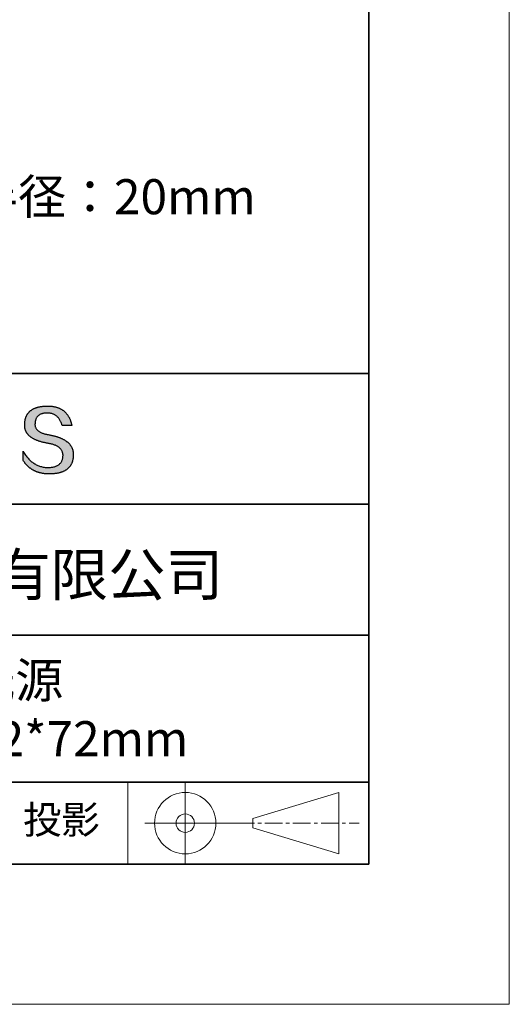
# Model space of a CAD drawing. Units: millimetres. Extents: x 11673 to 11970, y -7568 to -7358.
# Drawn here: x 11935 to 11970, y -7568 to -7498 of the extents above; entities that cross this region are included whole.
import ezdxf

# ---------------------------------------------------------------- set-up
doc = ezdxf.new("R2010")
doc.units = ezdxf.units.MM
doc.header["$LTSCALE"] = 10
doc.linetypes.add('CENTER', pattern=[2, 1.25, -0.25, 0.25, -0.25])
for name, color, linetype, lineweight in [('3中心线层', 1, 'CENTER', 9), ('7标注层', 4, 'Continuous', 5), ('粗实线层', 7, 'Continuous', 35), ('细实线层', 7, 'Continuous', 18)]:
    doc.layers.add(name, color=color, linetype=linetype, lineweight=lineweight)
doc.layers.add('6文字层', color=3, linetype='Continuous')
doc.styles.get("Standard").update_dxf_attribs({"font": 'simhei.ttf'})
doc.styles.add('TH-GBD2M', font='calibri.ttf', dxfattribs={"width": 0.8, "height": 2.5})

# ---------------------------------------------------------------- blocks, each defined once
blk = doc.blocks.new('*X9')
at = {"layer": '粗实线层'}
for p, q in [((138.5, -95), (138.5, 95)), ((-138.5, -95), (138.5, -95))]:
    blk.add_line(p, q, dxfattribs=at)
at = {"layer": '细实线层'}
for p, q in [((148.5, -105), (148.5, 105)), ((-148.5, -105), (148.5, -105))]:
    blk.add_line(p, q, dxfattribs=at)

msp = doc.modelspace()

# ---------------------------------------------------------------- hatches: boundary and pattern name
msp.add_hatch(color=256).paths.add_polyline_path([(11938.76232, -7528.16793), (11938.75128, -7528.13793), (11938.73937, -7528.10834), (11938.72659, -7528.07914), (11938.71295, -7528.05036), (11938.69845, -7528.02197), (11938.68307, -7527.994), (11938.66684, -7527.96642), (11938.64974, -7527.93926), (11938.63177, -7527.91249), (11938.61294, -7527.88613), (11938.59325, -7527.86018), (11938.57269, -7527.83463), (11938.55126, -7527.80949), (11938.52897, -7527.78475), (11938.50582, -7527.76041), (11938.4818, -7527.73648), (11938.45692, -7527.71296), (11938.43117, -7527.68984), (11938.40455, -7527.66712), (11938.37707, -7527.64481), (11938.34873, -7527.62291), (11938.31952, -7527.6014), (11938.28945, -7527.58031), (11938.25851, -7527.55962), (11938.2267, -7527.53933), (11938.19403, -7527.51945), (11938.1605, -7527.49997), (11938.1261, -7527.4809), (11938.09084, -7527.46223), (11938.05471, -7527.44396), (11938.01772, -7527.42611), (11937.97986, -7527.40865), (11937.94113, -7527.3916), (11937.90155, -7527.37496), (11937.86109, -7527.35872), (11937.81977, -7527.34288), (11937.77759, -7527.32745), (11937.73454, -7527.31243), (11937.69063, -7527.29781), (11937.64585, -7527.28359), (11937.60021, -7527.26978), (11937.5537, -7527.25638), (11937.50633, -7527.24337), (11937.45809, -7527.23078), (11937.40899, -7527.21859), (11937.35902, -7527.2068), (11937.30819, -7527.19542), (11937.25649, -7527.18444), (11937.20393, -7527.17387), (11937.1505, -7527.1637), (11937.09621, -7527.15393), (11937.03234, -7527.14393), (11936.97058, -7527.13299), (11936.91093, -7527.12111), (11936.85339, -7527.1083), (11936.79795, -7527.09454), (11936.74462, -7527.07984), (11936.6934, -7527.0642), (11936.64429, -7527.04763), (11936.59728, -7527.03011), (11936.55239, -7527.01166), (11936.5096, -7526.99226), (11936.46892, -7526.97193), (11936.43035, -7526.95066), (11936.39389, -7526.92845), (11936.35953, -7526.9053), (11936.32729, -7526.88121), (11936.29715, -7526.85618), (11936.26912, -7526.83021), (11936.24321, -7526.8033), (11936.2194, -7526.77545), (11936.1977, -7526.74666), (11936.1781, -7526.71694), (11936.16062, -7526.68627), (11936.14525, -7526.65467), (11936.13198, -7526.62213), (11936.12083, -7526.58864), (11936.11179, -7526.55422), (11936.10485, -7526.51886), (11936.10002, -7526.48256), (11936.09731, -7526.44532), (11936.0967, -7526.40714), (11936.0982, -7526.36802), (11936.10027, -7526.32102), (11936.10397, -7526.27551), (11936.10931, -7526.23149), (11936.11627, -7526.18897), (11936.12487, -7526.14793), (11936.13511, -7526.10839), (11936.14697, -7526.07033), (11936.16047, -7526.03377), (11936.17561, -7525.99871), (11936.19237, -7525.96513), (11936.21077, -7525.93304), (11936.2308, -7525.90245), (11936.25246, -7525.87335), (11936.27576, -7525.84574), (11936.30068, -7525.81962), (11936.32724, -7525.79499), (11936.35543, -7525.77186), (11936.38525, -7525.75022), (11936.4167, -7525.73007), (11936.44979, -7525.71141), (11936.4845, -7525.69424), (11936.52085, -7525.67857), (11936.55883, -7525.66439), (11936.59843, -7525.6517), (11936.63967, -7525.64051), (11936.68254, -7525.6308), (11936.72704, -7525.62259), (11936.77317, -7525.61587), (11936.82093, -7525.61065), (11936.87032, -7525.60692), (11936.92134, -7525.60468), (11936.97398, -7525.60393), (11937.02432, -7525.60481), (11937.07355, -7525.60743), (11937.12166, -7525.6118), (11937.16867, -7525.61792), (11937.21456, -7525.62579), (11937.25934, -7525.63541), (11937.30301, -7525.64677), (11937.34556, -7525.65989), (11937.38701, -7525.67475), (11937.42734, -7525.69136), (11937.46656, -7525.70972), (11937.50467, -7525.72983), (11937.54166, -7525.75168), (11937.57754, -7525.77529), (11937.61231, -7525.80064), (11937.64597, -7525.82774), (11937.67852, -7525.85659), (11937.70995, -7525.88718), (11937.74026, -7525.91952), (11937.76947, -7525.95362), (11937.79756, -7525.98945), (11937.82454, -7526.02704), (11937.8504, -7526.06637), (11937.87515, -7526.10745), (11937.89879, -7526.15028), (11937.92131, -7526.19486), (11937.94272, -7526.24118), (11937.96301, -7526.28925), (11937.98219, -7526.33907), (11938.00026, -7526.39063), (11938.01721, -7526.44395), (11938.03304, -7526.499), (11938.72542, -7526.499), (11938.71621, -7526.45569), (11938.70643, -7526.41306), (11938.69607, -7526.37111), (11938.68513, -7526.32985), (11938.67362, -7526.28926), (11938.66153, -7526.24936), (11938.64887, -7526.21014), (11938.63563, -7526.1716), (11938.62181, -7526.13374), (11938.60742, -7526.09656), (11938.59245, -7526.06007), (11938.57691, -7526.02426), (11938.56079, -7525.98913), (11938.54409, -7525.95468), (11938.52681, -7525.92091), (11938.50896, -7525.88782), (11938.49053, -7525.85542), (11938.47153, -7525.8237), (11938.45195, -7525.79266), (11938.43179, -7525.7623), (11938.41106, -7525.73262), (11938.38975, -7525.70363), (11938.36786, -7525.67532), (11938.3454, -7525.64769), (11938.32236, -7525.62074), (11938.29875, -7525.59447), (11938.27455, -7525.56889), (11938.24979, -7525.54398), (11938.22444, -7525.51976), (11938.19852, -7525.49622), (11938.17202, -7525.47337), (11938.14494, -7525.45119), (11938.11729, -7525.4297), (11938.08906, -7525.40889), (11938.06026, -7525.38876), (11938.03088, -7525.36932), (11938.00092, -7525.35055), (11937.97038, -7525.33247), (11937.93927, -7525.31507), (11937.90758, -7525.29835), (11937.87531, -7525.28232), (11937.84247, -7525.26696), (11937.80905, -7525.25229), (11937.77506, -7525.2383), (11937.74048, -7525.225), (11937.70533, -7525.21237), (11937.66961, -7525.20043), (11937.6333, -7525.18917), (11937.59642, -7525.17859), (11937.55897, -7525.1687), (11937.52093, -7525.15949), (11937.48232, -7525.15096), (11937.44313, -7525.14311), (11937.40337, -7525.13594), (11937.36303, -7525.12946), (11937.32211, -7525.12366), (11937.28061, -7525.11854), (11937.23854, -7525.1141), (11937.19589, -7525.11035), (11937.15266, -7525.10728), (11937.10886, -7525.10489), (11937.06448, -7525.10318), (11937.01952, -7525.10216), (11936.97398, -7525.10182), (11936.92534, -7525.1028), (11936.87744, -7525.10439), (11936.83029, -7525.10656), (11936.78388, -7525.10934), (11936.73822, -7525.11271), (11936.69331, -7525.11668), (11936.64914, -7525.12125), (11936.60572, -7525.12641), (11936.56305, -7525.13217), (11936.52112, -7525.13852), (11936.47994, -7525.14547), (11936.4395, -7525.15302), (11936.39982, -7525.16117), (11936.36087, -7525.16991), (11936.32268, -7525.17925), (11936.28523, -7525.18919), (11936.24853, -7525.19972), (11936.21257, -7525.21085), (11936.17736, -7525.22257), (11936.14289, -7525.2349), (11936.10917, -7525.24782), (11936.0762, -7525.26133), (11936.04398, -7525.27545), (11936.0125, -7525.29016), (11935.98176, -7525.30546), (11935.95178, -7525.32137), (11935.92254, -7525.33787), (11935.89404, -7525.35497), (11935.86629, -7525.37266), (11935.83929, -7525.39095), (11935.81304, -7525.40984), (11935.78753, -7525.42932), (11935.76276, -7525.4494), (11935.73874, -7525.47008), (11935.71547, -7525.49136), (11935.69295, -7525.51323), (11935.67117, -7525.5357), (11935.65013, -7525.55877), (11935.62985, -7525.58243), (11935.6103, -7525.60669), (11935.59151, -7525.63154), (11935.57346, -7525.657), (11935.55616, -7525.68305), (11935.5396, -7525.7097), (11935.52379, -7525.73694), (11935.50872, -7525.76478), (11935.4944, -7525.79322), (11935.48083, -7525.82226), (11935.468, -7525.85189), (11935.45592, -7525.88212), (11935.44458, -7525.91294), (11935.43399, -7525.94437), (11935.42415, -7525.97639), (11935.41505, -7526.00901), (11935.4067, -7526.04222), (11935.39909, -7526.07603), (11935.39223, -7526.11044), (11935.38612, -7526.14545), (11935.38075, -7526.18105), (11935.37612, -7526.21725), (11935.37225, -7526.25404), (11935.36911, -7526.29144), (11935.36673, -7526.32943), (11935.36509, -7526.36802), (11935.36298, -7526.40261), (11935.36177, -7526.43679), (11935.36146, -7526.47058), (11935.36204, -7526.50395), (11935.36351, -7526.53692), (11935.36588, -7526.56949), (11935.36915, -7526.60165), (11935.37331, -7526.63341), (11935.37837, -7526.66476), (11935.38432, -7526.69571), (11935.39116, -7526.72625), (11935.3989, -7526.75639), (11935.40754, -7526.78612), (11935.41707, -7526.81545), (11935.4275, -7526.84437), (11935.43882, -7526.87289), (11935.45104, -7526.901), (11935.46415, -7526.92871), (11935.47815, -7526.95601), (11935.49306, -7526.98291), (11935.50885, -7527.0094), (11935.52555, -7527.03549), (11935.54313, -7527.06117), (11935.56162, -7527.08645), (11935.58099, -7527.11132), (11935.60127, -7527.13579), (11935.62244, -7527.15985), (11935.6445, -7527.18351), (11935.66746, -7527.20676), (11935.69131, -7527.22961), (11935.71606, -7527.25205), (11935.74171, -7527.27408), (11935.76824, -7527.29572), (11935.79568, -7527.31694), (11935.82401, -7527.33776), (11935.85323, -7527.35818), (11935.88336, -7527.37819), (11935.91437, -7527.39779), (11935.94628, -7527.41699), (11935.97909, -7527.43578), (11936.01279, -7527.45417), (11936.04739, -7527.47216), (11936.08288, -7527.48973), (11936.11927, -7527.50691), (11936.15655, -7527.52367), (11936.19473, -7527.54004), (11936.2338, -7527.55599), (11936.27377, -7527.57154), (11936.31463, -7527.58669), (11936.35639, -7527.60143), (11936.39905, -7527.61576), (11936.4426, -7527.62969), (11936.48704, -7527.64321), (11936.53238, -7527.65633), (11936.57862, -7527.66904), (11936.62575, -7527.68135), (11936.67378, -7527.69325), (11936.7227, -7527.70475), (11936.77252, -7527.71584), (11936.82323, -7527.72652), (11936.87484, -7527.7368), (11936.92734, -7527.74667), (11936.98074, -7527.75614), (11937.03504, -7527.7652), (11937.10017, -7527.77665), (11937.16325, -7527.78912), (11937.22425, -7527.80261), (11937.28319, -7527.81712), (11937.34006, -7527.83265), (11937.39487, -7527.8492), (11937.44761, -7527.86678), (11937.49828, -7527.88538), (11937.54689, -7527.905), (11937.59343, -7527.92564), (11937.6379, -7527.9473), (11937.68031, -7527.96999), (11937.72064, -7527.9937), (11937.75891, -7528.01843), (11937.79512, -7528.04418), (11937.82925, -7528.07096), (11937.86132, -7528.09875), (11937.89132, -7528.12757), (11937.91925, -7528.15742), (11937.94511, -7528.18828), (11937.9689, -7528.22017), (11937.99063, -7528.25308), (11938.01029, -7528.28701), (11938.02787, -7528.32197), (11938.04339, -7528.35795), (11938.05684, -7528.39495), (11938.06823, -7528.43297), (11938.07754, -7528.47202), (11938.08478, -7528.51209), (11938.08996, -7528.55319), (11938.09306, -7528.5953), (11938.09409, -7528.63845), (11938.0918, -7528.68952), (11938.08747, -7528.73902), (11938.08111, -7528.78695), (11938.07273, -7528.83329), (11938.06232, -7528.87805), (11938.04988, -7528.92124), (11938.03541, -7528.96284), (11938.01892, -7529.00287), (11938.00039, -7529.04132), (11937.97984, -7529.07819), (11937.95727, -7529.11348), (11937.93266, -7529.14719), (11937.90602, -7529.17932), (11937.87736, -7529.20987), (11937.84667, -7529.23885), (11937.81396, -7529.26625), (11937.77921, -7529.29206), (11937.74244, -7529.3163), (11937.70364, -7529.33896), (11937.66281, -7529.36004), (11937.61995, -7529.37954), (11937.57507, -7529.39747), (11937.52816, -7529.41381), (11937.47922, -7529.42857), (11937.42826, -7529.44176), (11937.37526, -7529.45337), (11937.32024, -7529.4634), (11937.26319, -7529.47185), (11937.20412, -7529.47872), (11937.14302, -7529.48401), (11937.07989, -7529.48772), (11937.01473, -7529.48986), (11936.9464, -7529.48742), (11936.87892, -7529.48281), (11936.81226, -7529.47603), (11936.74645, -7529.46707), (11936.68147, -7529.45593), (11936.61732, -7529.44261), (11936.55402, -7529.42712), (11936.49154, -7529.40946), (11936.42991, -7529.38962), (11936.3691, -7529.3676), (11936.30914, -7529.3434), (11936.25001, -7529.31703), (11936.19171, -7529.28849), (11936.13425, -7529.25777), (11936.07763, -7529.22487), (11936.02184, -7529.1898), (11935.96689, -7529.15255), (11935.91278, -7529.11313), (11935.85949, -7529.07153), (11935.80705, -7529.02775), (11935.75544, -7528.9818), (11935.70466, -7528.93368), (11935.65472, -7528.88338), (11935.60562, -7528.83091), (11935.55735, -7528.77626), (11935.50992, -7528.71943), (11935.46332, -7528.66043), (11935.41756, -7528.59926), (11935.37263, -7528.53591), (11935.32854, -7528.47038), (11935.28528, -7528.40268), (11935.24286, -7528.33281), (11935.24286, -7528.96591), (11935.26211, -7528.99637), (11935.28168, -7529.02635), (11935.30157, -7529.05585), (11935.32177, -7529.08487), (11935.3423, -7529.11341), (11935.36314, -7529.14148), (11935.3843, -7529.16906), (11935.40577, -7529.19616), (11935.42757, -7529.22278), (11935.44968, -7529.24893), (11935.47211, -7529.27459), (11935.49486, -7529.29977), (11935.51793, -7529.32448), (11935.54132, -7529.3487), (11935.56502, -7529.37244), (11935.58904, -7529.39571), (11935.61338, -7529.41849), (11935.63804, -7529.4408), (11935.66302, -7529.46263), (11935.68831, -7529.48397), (11935.71392, -7529.50484), (11935.73985, -7529.52522), (11935.7661, -7529.54513), (11935.79267, -7529.56456), (11935.81956, -7529.58351), (11935.84676, -7529.60197), (11935.87428, -7529.61996), (11935.90212, -7529.63747), (11935.93028, -7529.6545), (11935.95876, -7529.67105), (11935.98756, -7529.68712), (11936.01667, -7529.70271), (11936.0461, -7529.71782), (11936.07586, -7529.73245), (11936.10592, -7529.7466), (11936.13631, -7529.76027), (11936.16702, -7529.77346), (11936.19804, -7529.78617), (11936.22939, -7529.79841), (11936.26105, -7529.81016), (11936.29303, -7529.82143), (11936.32533, -7529.83222), (11936.35795, -7529.84254), (11936.39088, -7529.85237), (11936.42414, -7529.86172), (11936.45771, -7529.8706), (11936.4916, -7529.87899), (11936.52581, -7529.88691), (11936.56034, -7529.89434), (11936.59519, -7529.9013), (11936.63035, -7529.90777), (11936.66584, -7529.91377), (11936.70164, -7529.91929), (11936.73777, -7529.92432), (11936.77421, -7529.92888), (11936.81097, -7529.93296), (11936.84805, -7529.93655), (11936.88544, -7529.93967), (11936.92316, -7529.94231), (11936.96119, -7529.94447), (11936.99955, -7529.94615), (11937.03822, -7529.94735), (11937.07721, -7529.94807), (11937.11652, -7529.94831), (11937.16893, -7529.94798), (11937.22053, -7529.94698), (11937.27131, -7529.94533), (11937.32128, -7529.94302), (11937.37043, -7529.94004), (11937.41877, -7529.93641), (11937.46629, -7529.93211), (11937.513, -7529.92715), (11937.55889, -7529.92154), (11937.60396, -7529.91526), (11937.64822, -7529.90831), (11937.69167, -7529.90071), (11937.73429, -7529.89245), (11937.77611, -7529.88353), (11937.81711, -7529.87394), (11937.85729, -7529.8637), (11937.89666, -7529.85279), (11937.93521, -7529.84122), (11937.97295, -7529.82899), (11938.00987, -7529.81611), (11938.04598, -7529.80256), (11938.08127, -7529.78834), (11938.11574, -7529.77347), (11938.1494, -7529.75794), (11938.18225, -7529.74175), (11938.21428, -7529.72489), (11938.24549, -7529.70738), (11938.27589, -7529.6892), (11938.30548, -7529.67036), (11938.33425, -7529.65086), (11938.3622, -7529.63071), (11938.38934, -7529.60989), (11938.41566, -7529.58841), (11938.44117, -7529.56626), (11938.46586, -7529.54346), (11938.48973, -7529.52), (11938.51279, -7529.49588), (11938.53504, -7529.47109), (11938.55647, -7529.44565), (11938.57708, -7529.41954), (11938.59688, -7529.39277), (11938.61587, -7529.36535), (11938.63404, -7529.33726), (11938.65139, -7529.30851), (11938.66793, -7529.2791), (11938.68365, -7529.24903), (11938.69856, -7529.2183), (11938.71265, -7529.18691), (11938.72592, -7529.15485), (11938.73838, -7529.12214), (11938.75003, -7529.08877), (11938.76086, -7529.05473), (11938.77087, -7529.02003), (11938.78007, -7528.98468), (11938.78846, -7528.94866), (11938.79602, -7528.91198), (11938.80278, -7528.87465), (11938.80871, -7528.83665), (11938.81383, -7528.79799), (11938.81814, -7528.75867), (11938.82163, -7528.71869), (11938.82431, -7528.67805), (11938.82617, -7528.63675), (11938.82721, -7528.59478), (11938.82741, -7528.55952), (11938.82674, -7528.52466), (11938.82521, -7528.49021), (11938.82281, -7528.45616), (11938.81955, -7528.42251), (11938.81543, -7528.38928), (11938.81043, -7528.35644), (11938.80458, -7528.32401), (11938.79786, -7528.29199), (11938.79027, -7528.26037), (11938.78182, -7528.22915), (11938.7725, -7528.19834), (11938.77035, -7528.19191)])

# ---------------------------------------------------------------- linework, layer by layer
for points in [[(11935.36509, -7526.36802), (11935.36673, -7526.32943), (11935.36911, -7526.29144), (11935.37225, -7526.25404), (11935.37612, -7526.21725), (11935.38075, -7526.18105), (11935.38612, -7526.14545), (11935.39223, -7526.11044), (11935.39909, -7526.07603), (11935.4067, -7526.04222), (11935.41505, -7526.00901), (11935.42415, -7525.97639), (11935.43399, -7525.94437), (11935.44458, -7525.91294), (11935.45592, -7525.88212), (11935.468, -7525.85189), (11935.48083, -7525.82226), (11935.4944, -7525.79322), (11935.50872, -7525.76478), (11935.52379, -7525.73694), (11935.5396, -7525.7097), (11935.55616, -7525.68305), (11935.57346, -7525.657), (11935.59151, -7525.63154), (11935.6103, -7525.60669), (11935.62985, -7525.58243), (11935.65013, -7525.55877), (11935.67117, -7525.5357), (11935.69295, -7525.51323), (11935.71547, -7525.49136), (11935.73874, -7525.47008), (11935.76276, -7525.4494), (11935.78753, -7525.42932), (11935.81304, -7525.40984), (11935.83929, -7525.39095), (11935.86629, -7525.37266), (11935.89404, -7525.35497), (11935.92254, -7525.33787), (11935.95178, -7525.32137), (11935.98176, -7525.30546), (11936.0125, -7525.29016), (11936.04398, -7525.27545), (11936.0762, -7525.26133), (11936.10917, -7525.24782), (11936.14289, -7525.2349), (11936.17736, -7525.22257), (11936.21257, -7525.21085), (11936.24853, -7525.19972), (11936.28523, -7525.18919), (11936.32268, -7525.17925), (11936.36087, -7525.16991), (11936.39982, -7525.16117), (11936.4395, -7525.15302), (11936.47994, -7525.14547), (11936.52112, -7525.13852), (11936.56305, -7525.13217), (11936.60572, -7525.12641), (11936.64914, -7525.12125), (11936.69331, -7525.11668), (11936.73822, -7525.11271), (11936.78388, -7525.10934), (11936.83029, -7525.10656), (11936.87744, -7525.10439), (11936.92534, -7525.1028), (11936.97398, -7525.10182)], [(11936.97398, -7525.10182), (11937.01952, -7525.10216), (11937.06448, -7525.10318), (11937.10886, -7525.10489), (11937.15266, -7525.10728), (11937.19589, -7525.11035), (11937.23854, -7525.1141), (11937.28061, -7525.11854), (11937.32211, -7525.12366), (11937.36303, -7525.12946), (11937.40337, -7525.13594), (11937.44313, -7525.14311), (11937.48232, -7525.15096), (11937.52093, -7525.15949), (11937.55897, -7525.1687), (11937.59642, -7525.17859), (11937.6333, -7525.18917), (11937.66961, -7525.20043), (11937.70533, -7525.21237), (11937.74048, -7525.225), (11937.77506, -7525.2383), (11937.80905, -7525.25229), (11937.84247, -7525.26696), (11937.87531, -7525.28232), (11937.90758, -7525.29835), (11937.93927, -7525.31507), (11937.97038, -7525.33247), (11938.00092, -7525.35055), (11938.03088, -7525.36932), (11938.06026, -7525.38876), (11938.08906, -7525.40889), (11938.11729, -7525.4297), (11938.14494, -7525.45119), (11938.17202, -7525.47337), (11938.19852, -7525.49622), (11938.22444, -7525.51976), (11938.24979, -7525.54398), (11938.27455, -7525.56889), (11938.29875, -7525.59447), (11938.32236, -7525.62074), (11938.3454, -7525.64769), (11938.36786, -7525.67532), (11938.38975, -7525.70363), (11938.41106, -7525.73262), (11938.43179, -7525.7623), (11938.45195, -7525.79266), (11938.47153, -7525.8237), (11938.49053, -7525.85542), (11938.50896, -7525.88782), (11938.52681, -7525.92091), (11938.54409, -7525.95468), (11938.56079, -7525.98913), (11938.57691, -7526.02426), (11938.59245, -7526.06007), (11938.60742, -7526.09656), (11938.62181, -7526.13374), (11938.63563, -7526.1716), (11938.64887, -7526.21014), (11938.66153, -7526.24936), (11938.67362, -7526.28926), (11938.68513, -7526.32985), (11938.69607, -7526.37111), (11938.70643, -7526.41306), (11938.71621, -7526.45569), (11938.72542, -7526.499)], [(11938.03304, -7526.499), (11938.01721, -7526.44395), (11938.00026, -7526.39063), (11937.98219, -7526.33907), (11937.96301, -7526.28925), (11937.94272, -7526.24118), (11937.92131, -7526.19486), (11937.89879, -7526.15028), (11937.87515, -7526.10745), (11937.8504, -7526.06637), (11937.82454, -7526.02704), (11937.79756, -7525.98945), (11937.76947, -7525.95362), (11937.74026, -7525.91952), (11937.70995, -7525.88718), (11937.67852, -7525.85659), (11937.64597, -7525.82774), (11937.61231, -7525.80064), (11937.57754, -7525.77529), (11937.54166, -7525.75168), (11937.50467, -7525.72983), (11937.46656, -7525.70972), (11937.42734, -7525.69136), (11937.38701, -7525.67475), (11937.34556, -7525.65989), (11937.30301, -7525.64677), (11937.25934, -7525.63541), (11937.21456, -7525.62579), (11937.16867, -7525.61792), (11937.12166, -7525.6118), (11937.07355, -7525.60743), (11937.02432, -7525.60481), (11936.97398, -7525.60393), (11936.92134, -7525.60468), (11936.87032, -7525.60692), (11936.82093, -7525.61065), (11936.77317, -7525.61587), (11936.72704, -7525.62259), (11936.68254, -7525.6308), (11936.63967, -7525.64051), (11936.59843, -7525.6517), (11936.55883, -7525.66439), (11936.52085, -7525.67857), (11936.4845, -7525.69424), (11936.44979, -7525.71141), (11936.4167, -7525.73007), (11936.38525, -7525.75022), (11936.35543, -7525.77186), (11936.32724, -7525.79499), (11936.30068, -7525.81962), (11936.27576, -7525.84574), (11936.25246, -7525.87335), (11936.2308, -7525.90245), (11936.21077, -7525.93304), (11936.19237, -7525.96513), (11936.17561, -7525.99871), (11936.16047, -7526.03377), (11936.14697, -7526.07033), (11936.13511, -7526.10839), (11936.12487, -7526.14793), (11936.11627, -7526.18897), (11936.10931, -7526.23149), (11936.10397, -7526.27551), (11936.10027, -7526.32102), (11936.0982, -7526.36802)], [(11937.03504, -7527.7652), (11936.98074, -7527.75614), (11936.92734, -7527.74667), (11936.87484, -7527.7368), (11936.82323, -7527.72652), (11936.77252, -7527.71584), (11936.7227, -7527.70475), (11936.67378, -7527.69325), (11936.62575, -7527.68135), (11936.57862, -7527.66904), (11936.53238, -7527.65633), (11936.48704, -7527.64321), (11936.4426, -7527.62969), (11936.39905, -7527.61576), (11936.35639, -7527.60143), (11936.31463, -7527.58669), (11936.27377, -7527.57154), (11936.2338, -7527.55599), (11936.19473, -7527.54004), (11936.15655, -7527.52367), (11936.11927, -7527.50691), (11936.08288, -7527.48973), (11936.04739, -7527.47216), (11936.01279, -7527.45417), (11935.97909, -7527.43578), (11935.94628, -7527.41699), (11935.91437, -7527.39779), (11935.88336, -7527.37819), (11935.85323, -7527.35818), (11935.82401, -7527.33776), (11935.79568, -7527.31694), (11935.76824, -7527.29572), (11935.74171, -7527.27408), (11935.71606, -7527.25205), (11935.69131, -7527.22961), (11935.66746, -7527.20676), (11935.6445, -7527.18351), (11935.62244, -7527.15985), (11935.60127, -7527.13579), (11935.58099, -7527.11132), (11935.56162, -7527.08645), (11935.54313, -7527.06117), (11935.52555, -7527.03549), (11935.50885, -7527.0094), (11935.49306, -7526.98291), (11935.47815, -7526.95601), (11935.46415, -7526.92871), (11935.45104, -7526.901), (11935.43882, -7526.87289), (11935.4275, -7526.84437), (11935.41707, -7526.81545), (11935.40754, -7526.78612), (11935.3989, -7526.75639), (11935.39116, -7526.72625), (11935.38432, -7526.69571), (11935.37837, -7526.66476), (11935.37331, -7526.63341), (11935.36915, -7526.60165), (11935.36588, -7526.56949), (11935.36351, -7526.53692), (11935.36204, -7526.50395), (11935.36146, -7526.47058), (11935.36177, -7526.43679), (11935.36298, -7526.40261), (11935.36509, -7526.36802)], [(11936.0982, -7526.36802), (11936.0967, -7526.40714), (11936.09731, -7526.44532), (11936.10002, -7526.48256), (11936.10485, -7526.51886), (11936.11179, -7526.55422), (11936.12083, -7526.58864), (11936.13198, -7526.62213), (11936.14525, -7526.65467), (11936.16062, -7526.68627), (11936.1781, -7526.71694), (11936.1977, -7526.74666), (11936.2194, -7526.77545), (11936.24321, -7526.8033), (11936.26912, -7526.83021), (11936.29715, -7526.85618), (11936.32729, -7526.88121), (11936.35953, -7526.9053), (11936.39389, -7526.92845), (11936.43035, -7526.95066), (11936.46892, -7526.97193), (11936.5096, -7526.99226), (11936.55239, -7527.01166), (11936.59728, -7527.03011), (11936.64429, -7527.04763), (11936.6934, -7527.0642), (11936.74462, -7527.07984), (11936.79795, -7527.09454), (11936.85339, -7527.1083), (11936.91093, -7527.12111), (11936.97058, -7527.13299), (11937.03234, -7527.14393), (11937.09621, -7527.15393)], [(11938.72542, -7526.499), (11938.72492, -7526.499), (11938.72343, -7526.499), (11938.721, -7526.499), (11938.71764, -7526.499), (11938.7134, -7526.499), (11938.7083, -7526.499), (11938.70238, -7526.499), (11938.69567, -7526.499), (11938.68819, -7526.499), (11938.67999, -7526.499), (11938.67109, -7526.499), (11938.66152, -7526.499), (11938.65132, -7526.499), (11938.64052, -7526.499), (11938.62915, -7526.499), (11938.61723, -7526.499), (11938.60482, -7526.499), (11938.59192, -7526.499), (11938.56483, -7526.499), (11938.53622, -7526.499), (11938.50635, -7526.499), (11938.47545, -7526.499), (11938.4438, -7526.499), (11938.37923, -7526.499), (11938.31466, -7526.499), (11938.28301, -7526.499), (11938.25211, -7526.499), (11938.22224, -7526.499), (11938.19363, -7526.499), (11938.16654, -7526.499), (11938.15365, -7526.499), (11938.14123, -7526.499), (11938.12932, -7526.499), (11938.11794, -7526.499), (11938.10714, -7526.499), (11938.09694, -7526.499), (11938.08737, -7526.499), (11938.07847, -7526.499), (11938.07027, -7526.499), (11938.06279, -7526.499), (11938.05608, -7526.499), (11938.05016, -7526.499), (11938.04506, -7526.499), (11938.04082, -7526.499), (11938.03746, -7526.499), (11938.03503, -7526.499), (11938.03355, -7526.499), (11938.03304, -7526.499)], [(11937.09621, -7527.15393), (11937.1505, -7527.1637), (11937.20393, -7527.17387), (11937.25649, -7527.18444), (11937.30819, -7527.19542), (11937.35902, -7527.2068), (11937.40899, -7527.21859), (11937.45809, -7527.23078), (11937.50633, -7527.24337), (11937.5537, -7527.25638), (11937.60021, -7527.26978), (11937.64585, -7527.28359), (11937.69063, -7527.29781), (11937.73454, -7527.31243), (11937.77759, -7527.32745), (11937.81977, -7527.34288), (11937.86109, -7527.35872), (11937.90155, -7527.37496), (11937.94113, -7527.3916), (11937.97986, -7527.40865), (11938.01772, -7527.42611), (11938.05471, -7527.44396), (11938.09084, -7527.46223), (11938.1261, -7527.4809), (11938.1605, -7527.49997), (11938.19403, -7527.51945), (11938.2267, -7527.53933), (11938.25851, -7527.55962), (11938.28945, -7527.58031), (11938.31952, -7527.6014), (11938.34873, -7527.62291), (11938.37707, -7527.64481), (11938.40455, -7527.66712), (11938.43117, -7527.68984), (11938.45692, -7527.71296), (11938.4818, -7527.73648), (11938.50582, -7527.76041), (11938.52897, -7527.78475), (11938.55126, -7527.80949), (11938.57269, -7527.83463), (11938.59325, -7527.86018), (11938.61294, -7527.88613), (11938.63177, -7527.91249), (11938.64974, -7527.93926), (11938.66684, -7527.96642), (11938.68307, -7527.994), (11938.69845, -7528.02197), (11938.71295, -7528.05036), (11938.72659, -7528.07914), (11938.73937, -7528.10834), (11938.75128, -7528.13793), (11938.76232, -7528.16793), (11938.7725, -7528.19834), (11938.78182, -7528.22915), (11938.79027, -7528.26037), (11938.79786, -7528.29199), (11938.80458, -7528.32401), (11938.81043, -7528.35644), (11938.81543, -7528.38928), (11938.81955, -7528.42251), (11938.82281, -7528.45616), (11938.82521, -7528.49021), (11938.82674, -7528.52466), (11938.82741, -7528.55952), (11938.82721, -7528.59478)], [(11938.09409, -7528.63845), (11938.09306, -7528.5953), (11938.08996, -7528.55319), (11938.08478, -7528.51209), (11938.07754, -7528.47202), (11938.06823, -7528.43297), (11938.05684, -7528.39495), (11938.04339, -7528.35795), (11938.02787, -7528.32197), (11938.01029, -7528.28701), (11937.99063, -7528.25308), (11937.9689, -7528.22017), (11937.94511, -7528.18828), (11937.91925, -7528.15742), (11937.89132, -7528.12757), (11937.86132, -7528.09875), (11937.82925, -7528.07096), (11937.79512, -7528.04418), (11937.75891, -7528.01843), (11937.72064, -7527.9937), (11937.68031, -7527.96999), (11937.6379, -7527.9473), (11937.59343, -7527.92564), (11937.54689, -7527.905), (11937.49828, -7527.88538), (11937.44761, -7527.86678), (11937.39487, -7527.8492), (11937.34006, -7527.83265), (11937.28319, -7527.81712), (11937.22425, -7527.80261), (11937.16325, -7527.78912), (11937.10017, -7527.77665), (11937.03504, -7527.7652)], [(11935.24286, -7528.33281), (11935.28528, -7528.40268), (11935.32854, -7528.47038), (11935.37263, -7528.53591), (11935.41756, -7528.59926), (11935.46332, -7528.66043), (11935.50992, -7528.71943), (11935.55735, -7528.77626), (11935.60562, -7528.83091), (11935.65472, -7528.88338), (11935.70466, -7528.93368), (11935.75544, -7528.9818), (11935.80705, -7529.02775), (11935.85949, -7529.07153), (11935.91278, -7529.11313), (11935.96689, -7529.15255), (11936.02184, -7529.1898), (11936.07763, -7529.22487), (11936.13425, -7529.25777), (11936.19171, -7529.28849), (11936.25001, -7529.31703), (11936.30914, -7529.3434), (11936.3691, -7529.3676), (11936.42991, -7529.38962), (11936.49154, -7529.40946), (11936.55402, -7529.42712), (11936.61732, -7529.44261), (11936.68147, -7529.45593), (11936.74645, -7529.46707), (11936.81226, -7529.47603), (11936.87892, -7529.48281), (11936.9464, -7529.48742), (11937.01473, -7529.48986)], [(11935.24286, -7528.96591), (11935.24286, -7528.96545), (11935.24286, -7528.96409), (11935.24286, -7528.96187), (11935.24286, -7528.9588), (11935.24286, -7528.95492), (11935.24286, -7528.95026), (11935.24286, -7528.94485), (11935.24286, -7528.93871), (11935.24286, -7528.93187), (11935.24286, -7528.92437), (11935.24286, -7528.91623), (11935.24286, -7528.90748), (11935.24286, -7528.89816), (11935.24286, -7528.88828), (11935.24286, -7528.87788), (11935.24286, -7528.86699), (11935.24286, -7528.84384), (11935.24286, -7528.81907), (11935.24286, -7528.79291), (11935.24286, -7528.76559), (11935.24286, -7528.73735), (11935.24286, -7528.7084), (11935.24286, -7528.64936), (11935.24286, -7528.59032), (11935.24286, -7528.56137), (11935.24286, -7528.53313), (11935.24286, -7528.50581), (11935.24286, -7528.47965), (11935.24286, -7528.45488), (11935.24286, -7528.43173), (11935.24286, -7528.42084), (11935.24286, -7528.41044), (11935.24286, -7528.40056), (11935.24286, -7528.39124), (11935.24286, -7528.38249), (11935.24286, -7528.37435), (11935.24286, -7528.36685), (11935.24286, -7528.36001), (11935.24286, -7528.35387), (11935.24286, -7528.34846), (11935.24286, -7528.3438), (11935.24286, -7528.33992), (11935.24286, -7528.33685), (11935.24286, -7528.33463), (11935.24286, -7528.33327), (11935.24286, -7528.33281)], [(11938.82721, -7528.59478), (11938.82617, -7528.63675), (11938.82431, -7528.67805), (11938.82163, -7528.71869), (11938.81814, -7528.75867), (11938.81383, -7528.79799), (11938.80871, -7528.83665), (11938.80278, -7528.87465), (11938.79602, -7528.91198), (11938.78846, -7528.94866), (11938.78007, -7528.98468), (11938.77087, -7529.02003), (11938.76086, -7529.05473), (11938.75003, -7529.08877), (11938.73838, -7529.12214), (11938.72592, -7529.15485), (11938.71265, -7529.18691), (11938.69856, -7529.2183), (11938.68365, -7529.24903), (11938.66793, -7529.2791), (11938.65139, -7529.30851), (11938.63404, -7529.33726), (11938.61587, -7529.36535), (11938.59688, -7529.39277), (11938.57708, -7529.41954), (11938.55647, -7529.44565), (11938.53504, -7529.47109), (11938.51279, -7529.49588), (11938.48973, -7529.52), (11938.46586, -7529.54346), (11938.44117, -7529.56626), (11938.41566, -7529.58841), (11938.38934, -7529.60989), (11938.3622, -7529.63071), (11938.33425, -7529.65086), (11938.30548, -7529.67036), (11938.27589, -7529.6892), (11938.24549, -7529.70738), (11938.21428, -7529.72489), (11938.18225, -7529.74175), (11938.1494, -7529.75794), (11938.11574, -7529.77347), (11938.08127, -7529.78834), (11938.04598, -7529.80256), (11938.00987, -7529.81611), (11937.97295, -7529.82899), (11937.93521, -7529.84122), (11937.89666, -7529.85279), (11937.85729, -7529.8637), (11937.81711, -7529.87394), (11937.77611, -7529.88353), (11937.73429, -7529.89245), (11937.69167, -7529.90071), (11937.64822, -7529.90831), (11937.60396, -7529.91526), (11937.55889, -7529.92154), (11937.513, -7529.92715), (11937.46629, -7529.93211), (11937.41877, -7529.93641), (11937.37043, -7529.94004), (11937.32128, -7529.94302), (11937.27131, -7529.94533), (11937.22053, -7529.94698), (11937.16893, -7529.94798), (11937.11652, -7529.94831), (11937.07721, -7529.94807), (11937.03822, -7529.94735), (11936.99955, -7529.94615), (11936.96119, -7529.94447), (11936.92316, -7529.94231), (11936.88544, -7529.93967), (11936.84805, -7529.93655), (11936.81097, -7529.93296), (11936.77421, -7529.92888), (11936.73777, -7529.92432), (11936.70164, -7529.91929), (11936.66584, -7529.91377), (11936.63035, -7529.90777), (11936.59519, -7529.9013), (11936.56034, -7529.89434), (11936.52581, -7529.88691), (11936.4916, -7529.87899), (11936.45771, -7529.8706), (11936.42414, -7529.86172), (11936.39088, -7529.85237), (11936.35795, -7529.84254), (11936.32533, -7529.83222), (11936.29303, -7529.82143), (11936.26105, -7529.81016), (11936.22939, -7529.79841), (11936.19804, -7529.78617), (11936.16702, -7529.77346), (11936.13631, -7529.76027), (11936.10592, -7529.7466), (11936.07586, -7529.73245), (11936.0461, -7529.71782), (11936.01667, -7529.70271), (11935.98756, -7529.68712), (11935.95876, -7529.67105), (11935.93028, -7529.6545), (11935.90212, -7529.63747), (11935.87428, -7529.61996), (11935.84676, -7529.60197), (11935.81956, -7529.58351), (11935.79267, -7529.56456), (11935.7661, -7529.54513), (11935.73985, -7529.52522), (11935.71392, -7529.50484), (11935.68831, -7529.48397), (11935.66302, -7529.46263), (11935.63804, -7529.4408), (11935.61338, -7529.41849), (11935.58904, -7529.39571), (11935.56502, -7529.37244), (11935.54132, -7529.3487), (11935.51793, -7529.32448), (11935.49486, -7529.29977), (11935.47211, -7529.27459), (11935.44968, -7529.24893), (11935.42757, -7529.22278), (11935.40577, -7529.19616), (11935.3843, -7529.16906), (11935.36314, -7529.14148), (11935.3423, -7529.11341), (11935.32177, -7529.08487), (11935.30157, -7529.05585), (11935.28168, -7529.02635), (11935.26211, -7528.99637), (11935.24286, -7528.96591)], [(11937.01473, -7529.48986), (11937.07989, -7529.48772), (11937.14302, -7529.48401), (11937.20412, -7529.47872), (11937.26319, -7529.47185), (11937.32024, -7529.4634), (11937.37526, -7529.45337), (11937.42826, -7529.44176), (11937.47922, -7529.42857), (11937.52816, -7529.41381), (11937.57507, -7529.39747), (11937.61995, -7529.37954), (11937.66281, -7529.36004), (11937.70364, -7529.33896), (11937.74244, -7529.3163), (11937.77921, -7529.29206), (11937.81396, -7529.26625), (11937.84667, -7529.23885), (11937.87736, -7529.20987), (11937.90602, -7529.17932), (11937.93266, -7529.14719), (11937.95727, -7529.11348), (11937.97984, -7529.07819), (11938.00039, -7529.04132), (11938.01892, -7529.00287), (11938.03541, -7528.96284), (11938.04988, -7528.92124), (11938.06232, -7528.87805), (11938.07273, -7528.83329), (11938.08111, -7528.78695), (11938.08747, -7528.73902), (11938.0918, -7528.68952), (11938.09409, -7528.63845)]]:
    msp.add_lwpolyline(points)
at = {"layer": '3中心线层', "color": 7}
for p, q in [((11957.75137, -7557.04477), (11957.75137, -7552.66977)), ((11951.62637, -7555.1854), (11951.62637, -7554.52915))]:
    msp.add_line(p, q, dxfattribs=at)
at = {"layer": '3中心线层', "color": 7, "ltscale": 0.1}
msp.add_line((11950.47584, -7554.85727), (11959.19992, -7554.85727), dxfattribs=at)
at = {"layer": '粗实线层'}
for p, q in [((11884.88701, -7522.77778), (11959.88701, -7522.77778)), ((11959.88701, -7522.77778), (11884.88701, -7522.77778)), ((11884.88701, -7532.11111), (11959.88701, -7532.11111)), ((11884.88701, -7541.44444), (11959.88701, -7541.44444)), ((11884.88701, -7551.93677), (11959.88701, -7551.93677)), ((11819.88701, -7557.77778), (11959.88701, -7557.77778))]:
    msp.add_line(p, q, dxfattribs=at)
at = {"layer": '细实线层'}
for p, q in [((11942.70425, -7551.93677), (11942.70425, -7557.77778)), ((11946.80084, -7551.93677), (11946.80084, -7557.77778)), ((11951.62637, -7554.52915), (11957.75137, -7552.66977)), ((11943.91334, -7554.85727), (11950.47584, -7554.85727)), ((11951.62637, -7555.1854), (11957.75137, -7557.04477))]:
    msp.add_line(p, q, dxfattribs=at)
for radius in [2.1875, 0.65625]:
    msp.add_circle((11946.80084, -7554.85727), radius, dxfattribs=at)

# ---------------------------------------------------------------- block references
at = {"layer": '粗实线层'}
msp.add_blockref('*X9', (11821.38701, -7462.77778), dxfattribs=at)

# ---------------------------------------------------------------- texts
at = {"layer": '6文字层', "attachment_point": 5}
for s, insert, char_height, width in [('{\\fMicrosoft YaHei|b0|i0|c134|p34;联合光科技（北京）有限公司}', (11922.89165, -7537.13003), 3, 54.9381181), ('{\\fMicrosoft YaHei|b0|i0|c134|p34;白色底部背光源            有效发光面 82*72mm}', (11930.37028, -7546.747), 2.5, 37.4980294), ('{\\fSimSun|b0|i0|c134|p2;\\H0.91429x;投影} ', (11937.9767, -7554.6126), 2.1875, 17.8485577)]:
    msp.add_mtext(s, dxfattribs=dict(at, insert=insert, char_height=char_height, width=width))
at = {"layer": '7标注层', "color": 3, "insert": (11925.9595, -7508.08891), "char_height": 2.5, "attachment_point": 5, "style": 'TH-GBD2M'}
msp.add_mtext('\\A1;JST  3PIN{\\fSimSun|b0|i0|c134|p2;连接器最小弯曲半径：}20mm', dxfattribs=at)

doc.saveas('drawing.dxf')
